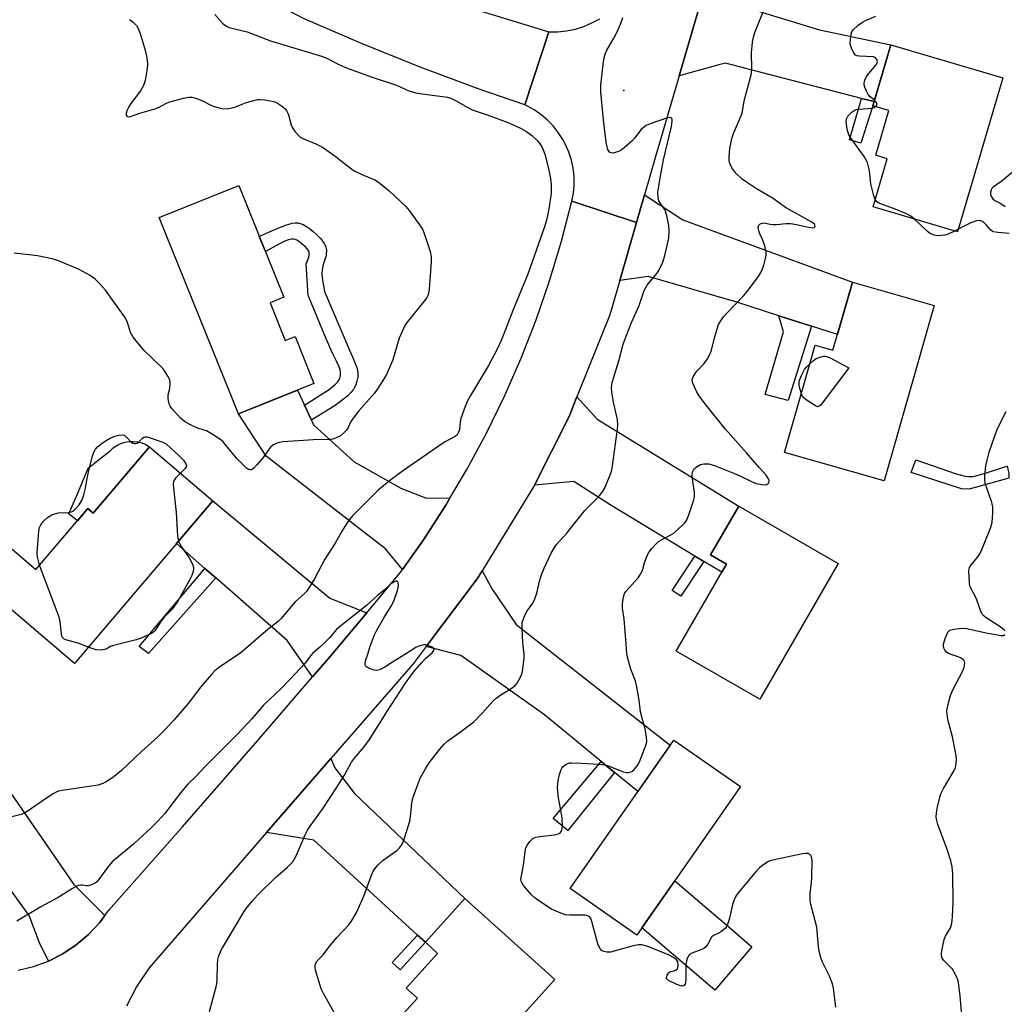
# Model space of a CAD drawing. Units: inches. Extents: x 1195769 to 1201769, y 533456 to 537457.
# Drawn here: x 1200283 to 1200616, y 535356 to 535688 of the extents above; entities that cross this region are included whole.
import ezdxf

# ---------------------------------------------------------------- set-up
doc = ezdxf.new("R2010")
doc.units = ezdxf.units.IN
doc.header["$MEASUREMENT"] = 0
for name, color, linetype in [('BLDG-Footprint', 5, 'Continuous'), ('CULTRL-Pad', 6, 'Continuous'), ('ELEV-Spot Elevation', 7, 'Continuous'), ('TRANS-Driveway', 251, 'Continuous'), ('TRANS-Non Street Sidewalk', 7, 'Continuous'), ('TRANS-Road', 130, 'Continuous'), ('Undefined', 1, 'Continuous')]:
    doc.layers.add(name, color=color, linetype=linetype)

msp = doc.modelspace()

# ---------------------------------------------------------------- linework, layer by layer
at = {"layer": 'BLDG-Footprint'}
for points, elevation in [([(1200615.13, 535668.49), (1200599.75, 535616.55), (1200571.3, 535624.98), (1200576.11, 535641.26), (1200572.22, 535642.41), (1200576.69, 535657.5), (1200571.22, 535659.12), (1200577.31, 535679.69)], 350.38), ([(1200367.83, 535592.6), (1200372.93, 535579.94), (1200376.26, 535581.28), (1200382.66, 535565.39), (1200357.15, 535555.11), (1200330.44, 535621.42), (1200357.28, 535632.23), (1200372.48, 535594.48)], 348.75), ([(1200591.91, 535591.76), (1200575.03, 535532.54), (1200541.48, 535542.11), (1200551.81, 535578.32), (1200557.79, 535576.61), (1200564.35, 535599.62)], 349.16), ([(1200348.58, 535525.82), (1200301.81, 535470.93), (1200266.53, 535500.98), (1200276.72, 535512.93), (1200288.83, 535502.61), (1200306.35, 535523.17), (1200308.2, 535521.6), (1200327.12, 535544.04)], 348.18), ([(1200559.56, 535504.68), (1200533.11, 535458.82), (1200504.89, 535475.1), (1200521.84, 535504.47), (1200516.51, 535507.55), (1200526.02, 535524.03)], 348.93), ([(1200526.58, 535429.36), (1200491.63, 535379.25), (1200469.13, 535394.95), (1200504.09, 535445.05)], 348.41), ([(1200460.33, 535341.74), (1200447.86, 535327.88), (1200439.41, 535335.49), (1200430, 535325.03), (1200406.71, 535346), (1200417.55, 535358.03), (1200413.82, 535361.38), (1200424.37, 535373.1), (1200420.25, 535376.82), (1200433.55, 535391.59), (1200463.88, 535364.29), (1200451.08, 535350.07)], 347.14)]:
    msp.add_lwpolyline(points, close=True, dxfattribs=dict(at, elevation=elevation))
at = {"layer": 'CULTRL-Pad'}
for points in [[(1200327.12, 535544.04), (1200308.2, 535521.6), (1200306.35, 535523.17), (1200302.81, 535519.02), (1200299.9, 535521.4), (1200303.25, 535528.92), (1200306.43, 535536.78), (1200309.8, 535539.56), (1200313.89, 535542.65), (1200314.95, 535543.64), (1200316.15, 535544.46), (1200317.44, 535545.11), (1200318.82, 535545.56), (1200320.25, 535545.82), (1200321.69, 535545.87), (1200323.13, 535545.71), (1200324.54, 535545.35), (1200325.87, 535544.79)], [(1200530.43, 535375.34), (1200517.89, 535360.69), (1200493.34, 535381.7), (1200504.43, 535397.6), (1200519.84, 535384.4), (1200520.91, 535383.49)]]:
    msp.add_lwpolyline(points, close=True, dxfattribs=at)
at = {"layer": 'ELEV-Spot Elevation'}
msp.add_point((1200487.19, 535664.22, 346.01), dxfattribs=at)
at = {"layer": 'TRANS-Driveway'}
for points in [[(1200571.63, 535660.51), (1200567.37, 535661.61), (1200528.8, 535671.61), (1200521.47, 535673.46), (1200519.25, 535672.9), (1200505.86, 535669.2), (1200513.95, 535697.03), (1200514.36, 535698.41), (1200526.99, 535692.76), (1200553.19, 535684.71), (1200577.31, 535679.69)], [(1200550.53, 535584.71), (1200539.47, 535588.28), (1200525.31, 535592.84), (1200495.47, 535601.49), (1200485.87, 535600.14), (1200491.51, 535619.69), (1200494.21, 535629.05), (1200507.12, 535620.61), (1200564.35, 535599.62), (1200559.29, 535581.89)], [(1200379.44, 535558.12), (1200381.77, 535553.04), (1200382.51, 535551.45), (1200396.22, 535538.94), (1200411.95, 535530.12), (1200420.27, 535526.84), (1200428.54, 535526.73), (1200427.13, 535524.34), (1200419.57, 535512.63), (1200412.56, 535502.68), (1200406.77, 535509.64), (1200398.88, 535515.65), (1200366.48, 535540.91), (1200357.15, 535555.11), (1200377.12, 535563.16)], [(1200514.19, 535505.36), (1200511.18, 535507.18), (1200482.63, 535524.48), (1200470.38, 535532.36), (1200457.06, 535531.03), (1200468.72, 535554.22), (1200471.4, 535560.88), (1200478.19, 535553.39), (1200526.02, 535524.03), (1200516.51, 535507.55), (1200521.84, 535504.47), (1200520.24, 535501.69)], [(1200400.44, 535488.04), (1200387.39, 535472.52), (1200382.12, 535466.37), (1200373.57, 535478.67), (1200349.54, 535499.76), (1200345.86, 535502.99), (1200336.29, 535511.4), (1200348.58, 535525.82), (1200388, 535493)], [(1200484.05, 535434.15), (1200479.56, 535437.85), (1200460.4, 535453.63), (1200432.18, 535473.63), (1200420.5, 535476.6), (1200437.74, 535499.46), (1200439.41, 535502.2), (1200442.83, 535495.95), (1200450.85, 535484.02), (1200502.9, 535443.34), (1200491.97, 535427.68), (1200489.31, 535429.82)], [(1200312.1, 535385.91), (1200310.24, 535383.37), (1200306.57, 535379.42), (1200302.45, 535375.93), (1200297.95, 535372.94), (1200293.12, 535370.49), (1200290.04, 535376.6), (1200286.5, 535385.91), (1200267.15, 535412.4), (1200261.78, 535419.74), (1200252.36, 535432.63), (1200268.45, 535444.21), (1200301.67, 535396.33)], [(1200420.25, 535376.82), (1200417.6, 535379.23), (1200382.59, 535411.24), (1200366.67, 535413.85), (1200388.35, 535438.81), (1200389.7, 535435.75), (1200396.34, 535427.05), (1200433.55, 535391.59)]]:
    msp.add_lwpolyline(points, close=True, dxfattribs=at)
at = {"layer": 'TRANS-Non Street Sidewalk'}
for points in [[(1200571.63, 535660.51), (1200571.22, 535659.12), (1200567.19, 535646.54), (1200563.37, 535647.66), (1200567.37, 535661.61)], [(1200381.77, 535553.04), (1200379.44, 535558.12), (1200387.23, 535562.99), (1200387.31, 535563.07), (1200388.67, 535564.16), (1200389.94, 535565.19), (1200390.61, 535565.87), (1200391.09, 535566.56), (1200391.14, 535566.65), (1200391.15, 535566.67), (1200391.37, 535567.18), (1200391.59, 535568.07), (1200391.64, 535569.03), (1200391.64, 535569.08), (1200391.64, 535569.16), (1200391.5, 535569.97), (1200391.16, 535570.98), (1200390.24, 535572.88), (1200390.21, 535572.95), (1200389.98, 535573.39), (1200388.92, 535575.59), (1200386.78, 535580.45), (1200380.92, 535594.65), (1200380.74, 535595.09), (1200379.99, 535605.72), (1200380.01, 535605.78), (1200380.31, 535606.53), (1200380.87, 535607.97), (1200381.06, 535608.81), (1200381.07, 535608.88), (1200381.07, 535608.9), (1200381.08, 535609.35), (1200381.08, 535609.4), (1200381.07, 535609.49), (1200381.04, 535609.67), (1200380.81, 535610.25), (1200380.4, 535610.85), (1200379.67, 535611.62), (1200378.1, 535612.89), (1200378.02, 535612.95), (1200377.99, 535612.98), (1200377.06, 535613.65), (1200376.47, 535613.95), (1200376.43, 535613.96), (1200375.86, 535614.1), (1200375.07, 535614.08), (1200374.08, 535613.85), (1200372.86, 535613.38), (1200371.02, 535612.49), (1200366.48, 535610), (1200366.28, 535609.88), (1200364.21, 535615.02), (1200364.43, 535615.11), (1200367.68, 535616.54), (1200371.36, 535618.18), (1200373.36, 535618.94), (1200374.96, 535619.39), (1200375.19, 535619.44), (1200375.22, 535619.44), (1200376.27, 535619.59), (1200377.27, 535619.57), (1200377.31, 535619.57), (1200377.41, 535619.55), (1200378.04, 535619.41), (1200378.99, 535619.03), (1200380.08, 535618.41), (1200381.44, 535617.44), (1200381.52, 535617.38), (1200382.29, 535616.76), (1200383.77, 535615.45), (1200384.89, 535614.3), (1200385.68, 535613.32), (1200386.25, 535612.41), (1200386.61, 535611.57), (1200386.65, 535611.42), (1200386.69, 535611.29), (1200386.84, 535610.33), (1200386.82, 535609.12), (1200386.62, 535607.98), (1200386.6, 535607.91), (1200385.99, 535606.21), (1200385.61, 535605.05), (1200385.6, 535604.99), (1200385.39, 535603.84), (1200385.35, 535602.32), (1200385.55, 535600.25), (1200386.17, 535596.59), (1200386.2, 535596.41), (1200395.35, 535575.01), (1200395.39, 535574.9), (1200396.56, 535572.18), (1200397.1, 535570.75), (1200397.37, 535569.62), (1200397.39, 535569.51), (1200397.41, 535569.39), (1200397.45, 535568.81), (1200397.4, 535567.52), (1200397.16, 535566.23), (1200396.77, 535564.97), (1200396.26, 535563.91), (1200396.21, 535563.81), (1200396.13, 535563.67), (1200395.88, 535563.29), (1200395.13, 535562.33), (1200394.05, 535561.24), (1200392.63, 535560.05), (1200390.75, 535558.67), (1200390.63, 535558.58), (1200390.45, 535558.46), (1200387.99, 535556.84), (1200381.95, 535553.15)], [(1200550.53, 535584.71), (1200542.64, 535559.71), (1200534.94, 535561.69), (1200541.04, 535582.84), (1200539.47, 535588.28)], [(1200603.75, 535533.99), (1200603.86, 535533.99), (1200605, 535534.05), (1200606.45, 535534.32), (1200608.82, 535534.99), (1200608.92, 535535.02), (1200616.41, 535537.48), (1200616.56, 535537.53), (1200617.16, 535535.18), (1200617.17, 535533.45), (1200603.77, 535529.79), (1200601.19, 535529.82), (1200584.2, 535535.4), (1200585.72, 535539.58), (1200599.37, 535534.91), (1200602.44, 535534.17), (1200603.67, 535534)], [(1200514.19, 535505.36), (1200506.5, 535493.65), (1200503.47, 535495.58), (1200511.18, 535507.18)], [(1200349.54, 535499.76), (1200326.82, 535474.23), (1200323.72, 535476.63), (1200345.86, 535502.99)], [(1200484.05, 535434.15), (1200468.31, 535414.56), (1200463.38, 535418.65), (1200479.56, 535437.85)], [(1200420.25, 535376.82), (1200411.72, 535367.53), (1200408.99, 535370.03), (1200417.6, 535379.23)]]:
    msp.add_lwpolyline(points, close=True, dxfattribs=at)
at = {"layer": 'TRANS-Road'}
msp.add_lwpolyline([(1200461.95, 535684.03), (1200453.8, 535659.4), (1200438.43, 535664.73), (1200418.48, 535672.19), (1200398.71, 535680.13), (1200379.14, 535688.53), (1200361.97, 535697.53), (1200345.09, 535707.04), (1200328.51, 535717.06), (1200312.23, 535727.58), (1200296.29, 535738.59), (1200280.69, 535750.07), (1200265.44, 535762.03), (1200250.57, 535774.45), (1200265.13, 535793.34), (1200303.87, 535761), (1200341.07, 535735.97), (1200386.87, 535710.89), (1200390.78, 535709.01), (1200426.61, 535695.01)], close=True, dxfattribs=at)
for points in [[(1200513.95, 535697.03), (1200505.86, 535669.2), (1200498.05, 535642.36), (1200494.21, 535629.05), (1200491.51, 535619.69), (1200469.72, 535626.91), (1200470.22, 535629.67), (1200470.45, 535632.46), (1200470.41, 535635.27), (1200470.09, 535638.05), (1200469.5, 535640.79), (1200468.65, 535643.47), (1200467.53, 535646.04), (1200466.6, 535647.77), (1200465.08, 535650.13), (1200463.33, 535652.32), (1200461.37, 535654.33), (1200459.23, 535656.14), (1200456.92, 535657.73), (1200454.47, 535659.08), (1200453.8, 535659.4), (1200461.95, 535684.03), (1200464.94, 535684.06), (1200467.91, 535684.38), (1200470.85, 535684.98), (1200473.7, 535685.88), (1200476.46, 535687.05), (1200479.09, 535688.48)], [(1200282.79, 535367.37), (1200288.04, 535368.63), (1200293.12, 535370.49), (1200297.95, 535372.94), (1200302.45, 535375.93), (1200306.57, 535379.42), (1200310.24, 535383.37), (1200312.1, 535385.91), (1200313.41, 535387.71), (1200338.32, 535415.76), (1200362.98, 535444.03), (1200382.12, 535466.37), (1200387.39, 535472.52), (1200400.44, 535488.04), (1200411.54, 535501.23), (1200412.56, 535502.68), (1200419.57, 535512.63), (1200427.13, 535524.34), (1200428.54, 535526.73), (1200434.22, 535536.35), (1200440.82, 535548.63), (1200446.93, 535561.16), (1200452.53, 535573.92), (1200457.62, 535586.9), (1200462.18, 535600.07), (1200466.22, 535613.42), (1200469.72, 535626.91), (1200491.51, 535619.69), (1200485.87, 535600.14), (1200482.52, 535588.56), (1200471.4, 535560.88), (1200468.72, 535554.22), (1200457.06, 535531.03), (1200439.41, 535502.2), (1200437.74, 535499.46), (1200420.5, 535476.6), (1200416.1, 535470.76), (1200388.35, 535438.81), (1200366.67, 535413.85), (1200327.05, 535368.23), (1200322.9, 535361.97), (1200319.39, 535355.33)]]:
    msp.add_lwpolyline(points, dxfattribs=at)
at = {"layer": 'Undefined'}
msp.add_line((1200600.03, 535617.48, 350), (1200598.8, 535616.84, 350), dxfattribs=at)
for points, elevation in [([(1200558.7, 535354.94), (1200558, 535361.4), (1200557.61, 535362.76), (1200556.62, 535365.39), (1200554.26, 535370.08), (1200553.66, 535371.69), (1200553.15, 535373.88), (1200552.91, 535375.28), (1200552.49, 535380.53), (1200552.3, 535381.98), (1200550.36, 535389.59), (1200550.08, 535390.99), (1200550.04, 535393.3), (1200550.5, 535397.06), (1200550.61, 535398.85), (1200550.75, 535404.27), (1200550.69, 535405.14), (1200550.55, 535405.67), (1200550.31, 535406.08), (1200549.81, 535406.56), (1200549.4, 535406.76), (1200548.61, 535406.83), (1200547.47, 535406.66), (1200538.52, 535404.8), (1200537.09, 535404.47), (1200536.03, 535404.05), (1200534.07, 535402.89), (1200532.94, 535402.01), (1200531.94, 535400.91), (1200526.36, 535394.24), (1200525.44, 535393.07), (1200525, 535392.38), (1200524.41, 535391.11), (1200523.83, 535389.53), (1200522.86, 535384.93), (1200522.56, 535383.82), (1200522.03, 535382.54), (1200521.47, 535381.61), (1200520.87, 535381), (1200519.95, 535380.32), (1200519.2, 535379.89), (1200517.64, 535379.21), (1200516.98, 535378.8), (1200516.66, 535378.41), (1200516.11, 535377.16), (1200515.53, 535376.21), (1200514.83, 535375.33), (1200514.22, 535374.76), (1200513.19, 535374.24), (1200510.12, 535373.14), (1200509.4, 535372.72), (1200509, 535372.24), (1200508.48, 535370.99), (1200508.13, 535369.33), (1200508.1, 535364.35), (1200508.02, 535363.23), (1200507.87, 535362.73), (1200507.63, 535362.38), (1200507.31, 535362.16), (1200506.95, 535362.07), (1200506.29, 535362.13), (1200505.08, 535362.59), (1200502.29, 535363.97), (1200501.9, 535364.24), (1200501.65, 535364.57), (1200501.62, 535364.99), (1200501.84, 535365.69), (1200502.23, 535366.38), (1200502.57, 535366.76), (1200503, 535366.99), (1200504.25, 535367.25), (1200504.67, 535367.4), (1200505.16, 535367.78), (1200505.38, 535368.21), (1200505.52, 535369.25), (1200505.39, 535370.3), (1200504.97, 535370.93), (1200504.32, 535371.44), (1200502.55, 535372.46), (1200500.96, 535373.21), (1200494.95, 535375.5), (1200493.28, 535375.94), (1200492.12, 535375.93), (1200490.37, 535375.59), (1200482.66, 535373.48), (1200481.51, 535373.46), (1200480.14, 535373.83), (1200479.68, 535374.11), (1200479.34, 535374.49), (1200478.59, 535375.94), (1200478.06, 535377.59), (1200476.47, 535383.84), (1200476.05, 535384.82), (1200475.46, 535385.57), (1200474.78, 535385.9), (1200474.01, 535386.02), (1200468.99, 535386.01), (1200467.54, 535386.13), (1200465.93, 535386.66), (1200462.8, 535388.06), (1200458.52, 535390.77), (1200457.13, 535391.84), (1200456.1, 535392.9), (1200453.41, 535396.05), (1200452.9, 535396.75), (1200452.56, 535397.46), (1200452.48, 535397.9), (1200452.52, 535398.71), (1200453.41, 535402.86), (1200454.06, 535408.42), (1200454.5, 535409.41), (1200455.51, 535410.83), (1200456.48, 535411.84), (1200456.95, 535412.11), (1200457.49, 535412.28), (1200458.94, 535412.52), (1200463.69, 535413.08), (1200464.83, 535413.31), (1200465.34, 535413.53), (1200465.71, 535413.82), (1200466.03, 535414.19), (1200466.31, 535414.74), (1200466.5, 535416), (1200466.39, 535418.82), (1200465.1, 535426.28), (1200464.93, 535427.74), (1200464.88, 535429.2), (1200465.09, 535431.44), (1200465.55, 535433.43), (1200466.07, 535435.09), (1200466.3, 535435.56), (1200466.73, 535436.15), (1200467.37, 535436.66), (1200468.09, 535437.07), (1200468.87, 535437.35), (1200469.43, 535437.44), (1200472.92, 535437.33), (1200478.81, 535436.9), (1200480.54, 535436.69), (1200481.66, 535436.46), (1200482.78, 535436.08), (1200486.94, 535434.4), (1200488.03, 535434.17), (1200488.84, 535434.15), (1200489.37, 535434.27), (1200489.88, 535434.51), (1200490.8, 535435.2), (1200491.86, 535436.44), (1200492.55, 535437.7), (1200494.74, 535443.59), (1200494.95, 535444.71), (1200494.88, 535446.1), (1200494.45, 535448.89), (1200493.5, 535452.04), (1200492.88, 535454.65), (1200492.44, 535458.48), (1200491.52, 535463.62), (1200491.1, 535465), (1200489.55, 535469.01), (1200488.55, 535472.61), (1200488.18, 535474.29), (1200487.88, 535478.87), (1200487.29, 535485.93), (1200486.75, 535489.63), (1200486.8, 535491.09), (1200487.12, 535493.41), (1200487.44, 535494.5), (1200487.89, 535495.23), (1200492.03, 535499.83), (1200492.88, 535501), (1200493.46, 535502.24), (1200494.19, 535504.84), (1200495.13, 535507.3), (1200495.81, 535508.58), (1200496.7, 535509.75), (1200498.07, 535511.29), (1200498.96, 535512.04), (1200500.46, 535512.96), (1200503.1, 535514.3), (1200504.07, 535514.94), (1200507.31, 535517.88), (1200507.91, 535518.51), (1200508.39, 535519.2), (1200509.15, 535521.09), (1200510.74, 535525.81), (1200511.11, 535527.2), (1200511.11, 535528.61), (1200510.36, 535533.19), (1200510.24, 535534.33), (1200510.36, 535535.43), (1200510.67, 535536.18), (1200511.01, 535536.59), (1200511.66, 535537.14), (1200513.13, 535538.01), (1200514.2, 535538.26), (1200515.04, 535538.3), (1200515.87, 535538.24), (1200516.73, 535538.03), (1200518.42, 535537.46), (1200524.61, 535535.03), (1200526.31, 535534.29), (1200530.56, 535532.18), (1200531.88, 535531.69), (1200533.87, 535531.26), (1200534.97, 535531.21), (1200535.44, 535531.34), (1200535.82, 535531.59), (1200536.12, 535531.91), (1200536.29, 535532.29), (1200536.25, 535532.75), (1200536.06, 535533.24), (1200535.26, 535534.46), (1200532.87, 535537.1), (1200528.64, 535542.01), (1200521.38, 535550.1), (1200514.51, 535558.65), (1200512.62, 535561.21), (1200511.85, 535562.46), (1200510.5, 535565.46), (1200510.34, 535566.01), (1200510.3, 535566.67), (1200510.59, 535567.6), (1200511.29, 535568.78), (1200512, 535569.64), (1200514.31, 535572.09), (1200515.45, 535573.72), (1200516.17, 535574.93), (1200516.67, 535576.28), (1200517.89, 535581.09), (1200518.71, 535583.89), (1200519.19, 535585.26), (1200519.73, 535586.24), (1200520.87, 535587.84), (1200521.93, 535589.16), (1200527.67, 535595.14), (1200528.82, 535596.47), (1200532.6, 535601.55), (1200533.45, 535602.89), (1200534.03, 535604.04), (1200534.47, 535605.33), (1200535.01, 535607.55), (1200535.21, 535608.67), (1200535.22, 535609.72), (1200535.07, 535610.75), (1200534.76, 535611.82), (1200533.97, 535613.93), (1200533.1, 535615.88), (1200532.76, 535616.92), (1200532.57, 535618.18), (1200532.77, 535618.8), (1200533.11, 535619.12), (1200533.54, 535619.37), (1200534.03, 535619.54), (1200534.51, 535619.59), (1200534.98, 535619.54), (1200536.56, 535619.15), (1200537.57, 535619.04), (1200538.72, 535619.07), (1200542, 535619.39), (1200543.51, 535619.33), (1200545.52, 535619.02), (1200549.49, 535618.12), (1200550.75, 535617.92), (1200551.44, 535618), (1200551.6, 535618.1), (1200551.73, 535618.4), (1200551.7, 535618.78), (1200551.5, 535619.15), (1200550.69, 535619.83), (1200541.79, 535624.75), (1200537.59, 535627.83), (1200531.95, 535631.08), (1200528.6, 535633.28), (1200527.13, 535634.37), (1200525.01, 535636.37), (1200524.3, 535637.26), (1200523.7, 535638.19), (1200523.16, 535639.22), (1200522.9, 535639.96), (1200522.75, 535640.67), (1200522.72, 535641.81), (1200522.98, 535644.7), (1200523.68, 535648.11), (1200524.24, 535649.74), (1200526.63, 535655.29), (1200527.12, 535656.64), (1200527.85, 535660.81), (1200530.17, 535669.5), (1200530.31, 535670.33), (1200530.38, 535671.73), (1200530.28, 535676.99), (1200530.61, 535680.52), (1200530.92, 535682.22), (1200531.47, 535683.87), (1200534.89, 535692.51)], 348), ([(1200349.18, 535689.88), (1200351.84, 535686.94), (1200352.46, 535686.37), (1200353.12, 535685.94), (1200354.08, 535685.56), (1200360.14, 535684.08), (1200368.04, 535681.02), (1200385.22, 535675.85), (1200386.97, 535675.12), (1200390.37, 535673.33), (1200393.24, 535671.99), (1200402.33, 535668.77), (1200410.19, 535666.12), (1200411.31, 535665.67), (1200413.62, 535664.57), (1200414.95, 535664.07), (1200417.44, 535663.4), (1200426.08, 535662.29), (1200427.73, 535662), (1200428.86, 535661.66), (1200430.45, 535660.94), (1200434.52, 535658.54), (1200436.03, 535657.77), (1200441.08, 535656.1), (1200448.46, 535653.37), (1200452.38, 535651.53), (1200454.39, 535650.41), (1200456.01, 535649.19), (1200457.97, 535647.36), (1200458.72, 535646.47), (1200459.67, 535645.02), (1200460.05, 535644.24), (1200460.5, 535642.83), (1200461.59, 535638.81), (1200462.15, 535636.2), (1200462.45, 535634.45), (1200462.65, 535632.38), (1200462.74, 535630.61), (1200462.67, 535629.46), (1200461.94, 535624.38), (1200461.19, 535620.96), (1200460.55, 535618.65), (1200454.8, 535602.28), (1200449.77, 535590.02), (1200445.96, 535580.14), (1200444.48, 535576.96), (1200441.5, 535571.44), (1200435.49, 535561.37), (1200434.33, 535559.28), (1200433.69, 535557.67), (1200432.24, 535553.57), (1200431.99, 535552.46), (1200431.71, 535549.75), (1200431.47, 535548.98), (1200431.23, 535548.5), (1200430.93, 535548.12), (1200430.36, 535547.62), (1200426.88, 535545.71), (1200425.65, 535544.95), (1200412.87, 535536.04), (1200409.11, 535533.29), (1200404.31, 535529.42), (1200395.67, 535520.73), (1200394.61, 535519.52), (1200393.65, 535518.08), (1200391.99, 535515.36), (1200389.85, 535511.51), (1200386.33, 535506.09), (1200382.87, 535499.52), (1200380.78, 535496.16), (1200380.11, 535495.25), (1200379.44, 535494.5), (1200376.47, 535491.81), (1200375.69, 535490.98), (1200371.64, 535486.06), (1200370.64, 535485.14), (1200367.07, 535482.34), (1200358.04, 535474.64), (1200355.86, 535473.08), (1200350.91, 535469.79), (1200349.25, 535468.44), (1200348.1, 535467.2), (1200344.53, 535463.03), (1200340.24, 535457.44), (1200338.91, 535455.83), (1200335.39, 535451.75), (1200332.3, 535448.5), (1200329.95, 535446.18), (1200324.42, 535441.19), (1200317.76, 535434.83), (1200315.18, 535432.81), (1200312.76, 535431.06), (1200311.46, 535430.43), (1200309.8, 535429.9), (1200297.64, 535428.04), (1200296.5, 535427.8), (1200295.69, 535427.52), (1200294.66, 535426.94), (1200292.42, 535425.47), (1200285.59, 535420.73), (1200283.83, 535419.99), (1200280.67, 535419.15)], 346), ([(1200320.39, 535688.24), (1200321.55, 535687.39), (1200322.75, 535686.16), (1200323.33, 535685.17), (1200323.99, 535683.53), (1200325.74, 535677.88), (1200326.17, 535675.84), (1200326.39, 535674.37), (1200326.45, 535673.18), (1200326.4, 535671.7), (1200325.69, 535667.67), (1200325.47, 535666.83), (1200325.02, 535665.72), (1200324.11, 535664.19), (1200320.83, 535659.88), (1200320.15, 535658.71), (1200319.53, 535657.42), (1200319.28, 535656.63), (1200319.3, 535655.93), (1200319.51, 535655.59), (1200319.67, 535655.48), (1200320.05, 535655.41), (1200320.76, 535655.53), (1200323.85, 535656.58), (1200328.65, 535657.92), (1200330.14, 535658.58), (1200332.9, 535660.02), (1200333.7, 535660.35), (1200338.64, 535661.69), (1200340.35, 535662.06), (1200341.48, 535662.02), (1200343.14, 535661.56), (1200345.03, 535660.82), (1200347.62, 535659.48), (1200348.69, 535659.02), (1200350.61, 535658.37), (1200352.07, 535658.09), (1200353.73, 535658.16), (1200355.64, 535658.49), (1200359.56, 535660.11), (1200362.29, 535660.94), (1200363.66, 535661.25), (1200364.51, 535661.27), (1200365.94, 535661.09), (1200368.53, 535660.64), (1200369.63, 535660.32), (1200370.63, 535659.78), (1200372.04, 535658.81), (1200372.91, 535658.09), (1200373.4, 535657.5), (1200373.77, 535656.81), (1200374.06, 535656.04), (1200374.98, 535652.72), (1200375.38, 535651.64), (1200376.35, 535650.26), (1200377.92, 535648.62), (1200378.89, 535648.03), (1200383.27, 535646.27), (1200384.87, 535645.53), (1200385.89, 535644.96), (1200389.83, 535642.05), (1200394.95, 535638.02), (1200396.17, 535637.19), (1200399.33, 535635.67), (1200403.17, 535634.13), (1200404.41, 535633.38), (1200408, 535630.44), (1200413.7, 535625.11), (1200414.83, 535623.74), (1200418.86, 535618.2), (1200419.31, 535617.44), (1200419.75, 535616.36), (1200421.82, 535609.88), (1200422.22, 535608.17), (1200422.21, 535606.42), (1200421.51, 535597.27), (1200421.32, 535595.81), (1200421.09, 535595.08), (1200420.77, 535594.43), (1200420.28, 535593.72), (1200414.42, 535586.58), (1200413.73, 535585.66), (1200413.3, 535584.92), (1200411.44, 535580.66), (1200409.22, 535573.35), (1200407.1, 535568.48), (1200406.13, 535566.7), (1200404.12, 535563.57), (1200403.12, 535562.16), (1200397.82, 535556.22), (1200395.89, 535553.75), (1200394.97, 535552.33), (1200394.19, 535550.55), (1200393.67, 535549.69), (1200392.74, 535548.69), (1200391.64, 535547.78), (1200390.12, 535547.01), (1200389.32, 535546.73), (1200388.48, 535546.54), (1200387.33, 535546.46), (1200382.36, 535546.4), (1200380.86, 535546.32), (1200372.19, 535545.66), (1200371, 535545.5), (1200370.19, 535545.26), (1200368.95, 535544.68), (1200368.08, 535544.02), (1200367.53, 535543.36), (1200365.51, 535540.46), (1200363.38, 535537.93), (1200362.37, 535536.85), (1200361.94, 535536.51), (1200361.49, 535536.31), (1200361.05, 535536.26), (1200360.6, 535536.38), (1200359.93, 535536.82), (1200359.29, 535537.41), (1200356.6, 535540.13), (1200352.95, 535544.63), (1200351.97, 535545.69), (1200351.33, 535546.26), (1200349.15, 535547.71), (1200346.41, 535549.38), (1200345.65, 535549.7), (1200343.15, 535550.46), (1200340.77, 535551.61), (1200338.96, 535552.59), (1200338.26, 535553.11), (1200337.62, 535553.72), (1200334.66, 535557.01), (1200334.16, 535557.72), (1200333.91, 535558.23), (1200333.68, 535559.04), (1200333.5, 535560.18), (1200333.44, 535561.58), (1200334.02, 535563.67), (1200334.18, 535565.59), (1200334, 535566.64), (1200333.39, 535567.88), (1200332.34, 535569.55), (1200331.65, 535570.44), (1200325.19, 535576.67), (1200321.7, 535581.06), (1200321.2, 535581.78), (1200320.79, 535582.55), (1200319.71, 535585.92), (1200319.27, 535586.98), (1200318.85, 535587.73), (1200312.3, 535596.88), (1200310.34, 535599.11), (1200308.87, 535600.57), (1200307.08, 535601.83), (1200303.42, 535603.86), (1200296.98, 535606.57), (1200294.8, 535607.37), (1200289.33, 535608.47), (1200286.44, 535608.85), (1200281.44, 535609.35)], 348), ([(1200390.08, 535352.15), (1200385.85, 535359.58), (1200385.12, 535361.18), (1200383.19, 535367.41), (1200383.04, 535368.51), (1200383.07, 535369.03), (1200383.2, 535369.55), (1200383.77, 535370.54), (1200385.72, 535372.63), (1200387.7, 535375.2), (1200390.33, 535378.44), (1200394.42, 535382.75), (1200395.42, 535384.13), (1200396.95, 535386.83), (1200399.02, 535391.37), (1200399.79, 535393.26), (1200402.06, 535399.52), (1200402.62, 535400.8), (1200403.06, 535401.51), (1200404.36, 535403), (1200405.99, 535404.58), (1200410.63, 535407.79), (1200411.62, 535408.82), (1200412.45, 535409.98), (1200413.11, 535411.58), (1200415.05, 535417.71), (1200415.27, 535419.11), (1200415.72, 535423.9), (1200415.9, 535425), (1200416.22, 535426.13), (1200418.53, 535432.25), (1200420.27, 535435.39), (1200421.52, 535437.41), (1200425.14, 535442.05), (1200426.64, 535443.74), (1200427.87, 535444.81), (1200431.23, 535447.2), (1200436.55, 535451.25), (1200439.55, 535454.3), (1200443.06, 535458.2), (1200444.1, 535459.2), (1200445.69, 535460.34), (1200449.25, 535462.51), (1200450.46, 535463.36), (1200451.21, 535464.24), (1200452.37, 535466.3), (1200452.83, 535467.38), (1200453.03, 535468.21), (1200453.55, 535472.76), (1200453.53, 535473.92), (1200453.17, 535478.01), (1200452.9, 535482.71), (1200452.88, 535483.88), (1200452.95, 535484.74), (1200453.48, 535486.32), (1200454.31, 535488.1), (1200454.75, 535488.83), (1200456.49, 535491.22), (1200457.2, 535492.73), (1200457.84, 535494.59), (1200458.73, 535498.68), (1200459.59, 535501.14), (1200460.36, 535503.04), (1200462.72, 535508.14), (1200463.67, 535509.83), (1200464.43, 535510.98), (1200468, 535514.93), (1200470.85, 535518.61), (1200474.03, 535522.51), (1200477.99, 535526.45), (1200479.12, 535527.71), (1200479.98, 535528.82), (1200480.68, 535530), (1200481.42, 535531.49), (1200482.8, 535535.12), (1200483.16, 535536.25), (1200483.42, 535537.64), (1200485.07, 535550.03), (1200485.19, 535551.41), (1200485.03, 535553.28), (1200483.75, 535559.05), (1200483.15, 535562.49), (1200483.05, 535563.94), (1200483.3, 535565.7), (1200485.58, 535572.99), (1200487.04, 535578.64), (1200487.46, 535579.95), (1200489.75, 535586.01), (1200492.35, 535591.7), (1200494.1, 535596.78), (1200494.59, 535597.83), (1200495.07, 535598.55), (1200498.33, 535602.55), (1200498.97, 535603.48), (1200500.35, 535606.35), (1200500.75, 535607.44), (1200501.06, 535608.56), (1200502.2, 535613.39), (1200502.41, 535614.54), (1200502.51, 535617.05), (1200502.44, 535618.72), (1200501.88, 535621.57), (1200501.32, 535623.51), (1200500.93, 535624.26), (1200499.43, 535626.34), (1200499.06, 535627.07), (1200498.82, 535628.18), (1200498.73, 535629.91), (1200498.9, 535631.33), (1200499.58, 535635.31), (1200500.61, 535640.83), (1200501.9, 535646.47), (1200503.32, 535652.07), (1200503.56, 535654.03), (1200503.53, 535654.52), (1200503.4, 535654.87), (1200503.18, 535655.07), (1200502.99, 535655.13), (1200502, 535655.01), (1200496.06, 535653.04), (1200494.75, 535652.44), (1200493.89, 535651.82), (1200493.11, 535651.07), (1200490.86, 535648.17), (1200489.87, 535647.15), (1200487.32, 535644.87), (1200486.19, 535644.05), (1200485.44, 535643.65), (1200484.31, 535643.3), (1200483.47, 535643.16), (1200482.96, 535643.18), (1200482.54, 535643.37), (1200482.22, 535643.72), (1200481.84, 535644.41), (1200481.58, 535645.2), (1200481.36, 535646.31), (1200481.01, 535648.58), (1200480.33, 535654.33), (1200479.48, 535663.77), (1200479.4, 535665.24), (1200479.43, 535666.12), (1200480.51, 535674.83), (1200480.86, 535676.53), (1200481.46, 535677.84), (1200483.79, 535681.89), (1200485.17, 535684.52), (1200486.31, 535687.23), (1200486.84, 535688.91)], 346), ([(1200571.77, 535660.98), (1200570.34, 535662.08), (1200569.63, 535662.94), (1200569.12, 535664), (1200568.59, 535665.37), (1200568.36, 535666.2), (1200568.31, 535666.75), (1200568.54, 535667.79), (1200569.14, 535669.04), (1200569.84, 535669.97), (1200571.79, 535672.21), (1200572.44, 535673.14), (1200572.76, 535674.08), (1200572.63, 535674.77), (1200572.16, 535675.32), (1200571.43, 535675.57), (1200566.72, 535675.84), (1200565.89, 535675.98), (1200565.42, 535676.19), (1200564.89, 535676.76), (1200564.23, 535678.03), (1200563.71, 535679.4), (1200563.56, 535680.23), (1200563.65, 535681.63), (1200563.94, 535683.29), (1200564.18, 535684.07), (1200564.62, 535684.76), (1200566.32, 535686.31), (1200567.72, 535687.33), (1200568.75, 535687.85), (1200572.21, 535689.3)], 350), ([(1200572.03, 535627.47), (1200571.6, 535628.71), (1200570.58, 535632.75), (1200570.4, 535633.91), (1200570.14, 535637.17), (1200569.81, 535638.57), (1200569.38, 535639.95), (1200568.91, 535641), (1200568.32, 535642), (1200563.92, 535648.09), (1200563.13, 535649.34), (1200562.69, 535650.71), (1200562.33, 535652.72), (1200562.22, 535653.85), (1200562.31, 535654.65), (1200562.85, 535655.57), (1200564.23, 535657.03), (1200565.13, 535657.66), (1200565.66, 535657.84), (1200566.52, 535657.97), (1200570.99, 535658.29), (1200571.78, 535658.54), (1200572.17, 535658.84)], 350), ([(1200572.17, 535658.84), (1200572.53, 535659.37), (1200572.58, 535659.98), (1200572.4, 535660.36), (1200571.77, 535660.98)], 350), ([(1200621.5, 535639.27), (1200614.83, 535633.83), (1200611.81, 535631.59), (1200611.44, 535631.2), (1200611.16, 535630.73), (1200610.9, 535629.95), (1200610.92, 535629.16), (1200611.24, 535628.42), (1200611.72, 535627.74), (1200612.38, 535627.2), (1200614.48, 535626.1), (1200615.92, 535625.14)], 350), ([(1200585.3, 535620.83), (1200584.07, 535621.82), (1200582.59, 535622.66), (1200578.16, 535624.41), (1200573.29, 535626.22), (1200572.5, 535626.77), (1200572.03, 535627.47)], 350), ([(1200598.8, 535616.84), (1200596.67, 535615.77), (1200595.57, 535615.41), (1200594.44, 535615.28), (1200593.29, 535615.26), (1200591.9, 535615.44), (1200590.58, 535616), (1200589.63, 535616.66), (1200585.3, 535620.83)], 350), ([(1200617.23, 535615.96), (1200613.38, 535616.29), (1200611.98, 535616.57), (1200611.5, 535616.83), (1200611.06, 535617.18), (1200609.49, 535618.91), (1200608.67, 535619.69), (1200608.02, 535620.15), (1200607.31, 535620.37), (1200606.25, 535620.25), (1200604.36, 535619.66), (1200600.03, 535617.48)], 350), ([(1200547.11, 535561.86), (1200546.65, 535563.69), (1200546.4, 535565.11), (1200546.36, 535565.94), (1200546.46, 535566.57), (1200547.12, 535568.12), (1200548.23, 535570.1), (1200548.91, 535571), (1200550.05, 535572.14)], 350), ([(1200550.05, 535572.14), (1200551.18, 535573.17), (1200552.12, 535573.8), (1200553.78, 535574.43), (1200554.63, 535574.62), (1200555.19, 535574.63), (1200556, 535574.42), (1200556.79, 535574.05), (1200563.11, 535570.66), (1200554.1, 535558.76), (1200553.55, 535558.1), (1200552.97, 535557.63), (1200552.55, 535557.56), (1200551.87, 535557.81), (1200548.74, 535559.89), (1200547.67, 535560.8), (1200547.36, 535561.24), (1200547.11, 535561.86)], 350), ([(1200615.8, 535481.79), (1200615.5, 535482.22), (1200615.08, 535482.62), (1200613.89, 535483.49), (1200609.44, 535486.33), (1200608.76, 535486.86), (1200608.18, 535487.5), (1200607.88, 535487.99), (1200607.54, 535488.8), (1200606.27, 535492.75), (1200604.12, 535496.82), (1200603.91, 535497.64), (1200603.81, 535498.49), (1200603.65, 535501.96), (1200603.69, 535502.8), (1200603.82, 535503.32), (1200604.37, 535504.22), (1200606.8, 535507.05), (1200607.56, 535508.29), (1200610.9, 535516.54), (1200611.3, 535517.65), (1200611.51, 535518.51), (1200611.74, 535521.74), (1200611.71, 535523.78), (1200611.35, 535525.18), (1200609.45, 535530.71), (1200609.18, 535531.79), (1200609.04, 535532.87), (1200609.08, 535534.34), (1200609.41, 535537.58), (1200609.71, 535539.04), (1200610.53, 535542.21), (1200611.49, 535545.12), (1200613.34, 535550.2), (1200616.19, 535555.97)], 350), ([(1200290.06, 535504.05), (1200289.35, 535506.8), (1200289.25, 535508.26), (1200289.84, 535515.61), (1200290.03, 535516.75), (1200290.35, 535517.52), (1200290.95, 535518.46), (1200291.68, 535519.31), (1200292.78, 535520.16), (1200294.2, 535521.03), (1200295.19, 535521.44), (1200296.46, 535521.76), (1200299.81, 535521.85), (1200300.8, 535522.07), (1200301.25, 535522.3), (1200301.88, 535522.81), (1200303.37, 535524.47), (1200304.48, 535526.17), (1200305.04, 535527.81), (1200305.59, 535530.07), (1200305.98, 535532.79), (1200306.53, 535535.56), (1200307.95, 535540.9), (1200308.4, 535542.27), (1200308.93, 535543.2), (1200309.6, 535544.02), (1200310.72, 535544.95), (1200311.92, 535545.79), (1200313.91, 535546.91), (1200315.45, 535547.62), (1200316.86, 535547.96), (1200317.99, 535548.06), (1200318.5, 535547.98), (1200318.99, 535547.71), (1200319.78, 535546.95), (1200320.72, 535545.82), (1200321.56, 535545.31), (1200322.15, 535545.14), (1200322.43, 535545.14), (1200322.94, 535545.29), (1200323.39, 535545.63), (1200324.81, 535546.99), (1200325.25, 535547.26), (1200325.73, 535547.39), (1200326.26, 535547.35), (1200327.1, 535547.15), (1200331.64, 535545.65), (1200332.16, 535545.39), (1200332.87, 535544.89), (1200337.05, 535541.11), (1200338.61, 535539.48), (1200339.47, 535538.34), (1200339.67, 535537.67), (1200339.54, 535537.24), (1200339.07, 535536.61), (1200337.61, 535535.13)], 348), ([(1200337.61, 535535.13), (1200335.97, 535533.44), (1200335.46, 535532.77), (1200335.22, 535532.29), (1200335.11, 535531.49), (1200335.21, 535530.05), (1200336.16, 535521.88), (1200336.65, 535513.85), (1200336.97, 535512.2)], 348), ([(1200336.97, 535512.2), (1200337.36, 535511.29), (1200337.92, 535510.32), (1200340.51, 535506.6), (1200341.2, 535505.38), (1200341.75, 535504.11), (1200341.97, 535503.34), (1200341.99, 535502.81), (1200341.84, 535501.97), (1200341.39, 535500.58), (1200340.91, 535499.51), (1200336.7, 535491.94), (1200334.77, 535489.21), (1200332.24, 535486.68), (1200331.52, 535485.85), (1200330.73, 535484.73), (1200329.45, 535482.56), (1200329, 535481.95), (1200328.49, 535481.45), (1200327.78, 535480.98), (1200324.36, 535479.41), (1200322.69, 535478.9), (1200315.04, 535476.98), (1200313.96, 535476.59), (1200312.5, 535475.8), (1200311.97, 535475.59), (1200310.88, 535475.45), (1200309.21, 535475.57), (1200308.11, 535475.85), (1200306.51, 535476.45)], 348), ([(1200306.51, 535476.45), (1200303.38, 535477.63), (1200298.97, 535478.91), (1200298.23, 535479.28), (1200297.84, 535479.67), (1200297.61, 535480.14), (1200297.41, 535480.95), (1200296.96, 535485.08), (1200296.63, 535486.52), (1200290.06, 535504.05)], 348), ([(1200347.4, 535353.52), (1200349.83, 535362.66), (1200349.97, 535364.11), (1200350.06, 535369.39), (1200350.21, 535370.87), (1200350.59, 535372.27), (1200351.49, 535374.41), (1200359.15, 535387.19), (1200359.81, 535388.18), (1200361.8, 535390.76), (1200363.6, 535392.72), (1200369.75, 535398.78), (1200373.77, 535402.13), (1200374.75, 535403.16), (1200375.64, 535404.25), (1200376.09, 535404.97), (1200376.71, 535406.24), (1200379.66, 535413.11), (1200380.45, 535414.62), (1200381.4, 535416.07), (1200385.71, 535422.04), (1200390.23, 535428.91), (1200393.03, 535433.47), (1200395.31, 535437.61), (1200396.36, 535438.98), (1200399.6, 535442.76), (1200401.4, 535445.27), (1200407.51, 535454.92), (1200413.34, 535463.95), (1200414.84, 535466.16), (1200416.66, 535468.52), (1200419, 535471.21), (1200420.42, 535472.7), (1200422.53, 535474.56), (1200423.07, 535475.33), (1200423.16, 535475.7), (1200423.04, 535476.03), (1200422.69, 535476.31), (1200422.21, 535476.55), (1200421.11, 535476.95), (1200420.25, 535477.17), (1200419.69, 535477.22), (1200419.13, 535477.15), (1200418.03, 535476.79), (1200416.98, 535476.28), (1200413.52, 535474.02), (1200409.16, 535471.38), (1200406.52, 535469.62), (1200404.77, 535468.75), (1200403.74, 535468.51), (1200402.92, 535468.63), (1200401.06, 535469.37), (1200400.38, 535469.79), (1200400.07, 535470.15), (1200399.95, 535470.56), (1200399.95, 535471.04), (1200400.16, 535472.09), (1200400.82, 535474.09), (1200401.58, 535476.75), (1200403.05, 535480.63), (1200403.86, 535482.17), (1200406.49, 535486.7), (1200408.94, 535490.61), (1200409.75, 535492.33), (1200410.85, 535495.59), (1200411.09, 535496.55), (1200411.16, 535497.39), (1200411.1, 535498.15), (1200410.96, 535498.53), (1200410.69, 535498.7), (1200410.28, 535498.67), (1200409.81, 535498.51), (1200408.59, 535497.83), (1200406.9, 535496.14), (1200404.13, 535493.86), (1200400.4, 535490.5), (1200391.73, 535483.67), (1200390.31, 535482.34), (1200387.86, 535479.58), (1200385.83, 535477.49), (1200384.56, 535476.28), (1200382.28, 535474.34), (1200381.51, 535473.47), (1200379.63, 535471.02), (1200374.48, 535465.46), (1200371.54, 535462.5), (1200365.65, 535456.9), (1200361.72, 535452.28), (1200356.82, 535447.06), (1200346.04, 535436.26), (1200342.77, 535432.77), (1200340.09, 535430.18), (1200337.62, 535427.25), (1200332.28, 535420.26), (1200329.88, 535417.61), (1200327.85, 535415.57), (1200321.91, 535410.1), (1200314.55, 535404.02), (1200312.93, 535402.08), (1200309.94, 535397.86), (1200309.36, 535397.23), (1200308.89, 535396.9), (1200307.58, 535396.25), (1200306.5, 535395.9), (1200305.7, 535395.87), (1200304.7, 535396.08), (1200304.01, 535396.14), (1200303.24, 535396.01), (1200302.45, 535395.71), (1200301.19, 535395.02), (1200296.3, 535391.92), (1200290.44, 535388.79), (1200282.36, 535383.96)], 344), ([(1200601.26, 535352.04), (1200600.76, 535358.73), (1200600.1, 535363.23), (1200599.8, 535364.47), (1200599.12, 535365.97), (1200598.1, 535367.71), (1200597.38, 535368.6), (1200595.09, 535370.81), (1200594.62, 535371.49), (1200594.37, 535372.24), (1200594.36, 535373.09), (1200594.48, 535373.97), (1200595.26, 535377.78), (1200595.74, 535378.86), (1200597.41, 535381.66), (1200597.76, 535382.75), (1200598.05, 535384.17), (1200598.17, 535385.56), (1200598.39, 535390.31), (1200598.2, 535399.79), (1200598, 535402.33), (1200597.52, 535404.34), (1200596.14, 535408.86), (1200593.12, 535416.63), (1200592.78, 535417.92), (1200592.66, 535419), (1200592.77, 535420.47), (1200593.06, 535422.54), (1200593.71, 535425.34), (1200594.19, 535426.97), (1200595.03, 535428.75), (1200598.64, 535434.76), (1200599.08, 535435.82), (1200599.41, 535437.22), (1200599.5, 535438.35), (1200599.31, 535439.81), (1200598.09, 535446.21), (1200596.62, 535451.61), (1200596.3, 535453.63), (1200596.26, 535455.07), (1200596.74, 535457.63), (1200597.4, 535460.15), (1200598.14, 535461.76), (1200601.74, 535468.61), (1200602.1, 535469.68), (1200602.26, 535470.99), (1200602.21, 535471.47), (1200602.02, 535471.9), (1200601.69, 535472.27), (1200601.05, 535472.73), (1200600.02, 535473.19), (1200596.99, 535474.21), (1200596.04, 535474.75), (1200595.56, 535475.36), (1200595.22, 535476.09), (1200595.06, 535476.86), (1200595.1, 535477.41), (1200595.68, 535479.36), (1200596.2, 535480.72), (1200596.59, 535481.47), (1200596.89, 535481.84), (1200597.24, 535482.1), (1200597.72, 535482.3), (1200598.53, 535482.48), (1200601.39, 535482.78), (1200602.82, 535482.72), (1200610.04, 535481.11), (1200614.56, 535480.35), (1200615.1, 535480.33), (1200615.56, 535480.41), (1200615.83, 535480.64)], 350)]:
    msp.add_lwpolyline(points, dxfattribs=dict(at, elevation=elevation))

doc.saveas('drawing.dxf')
